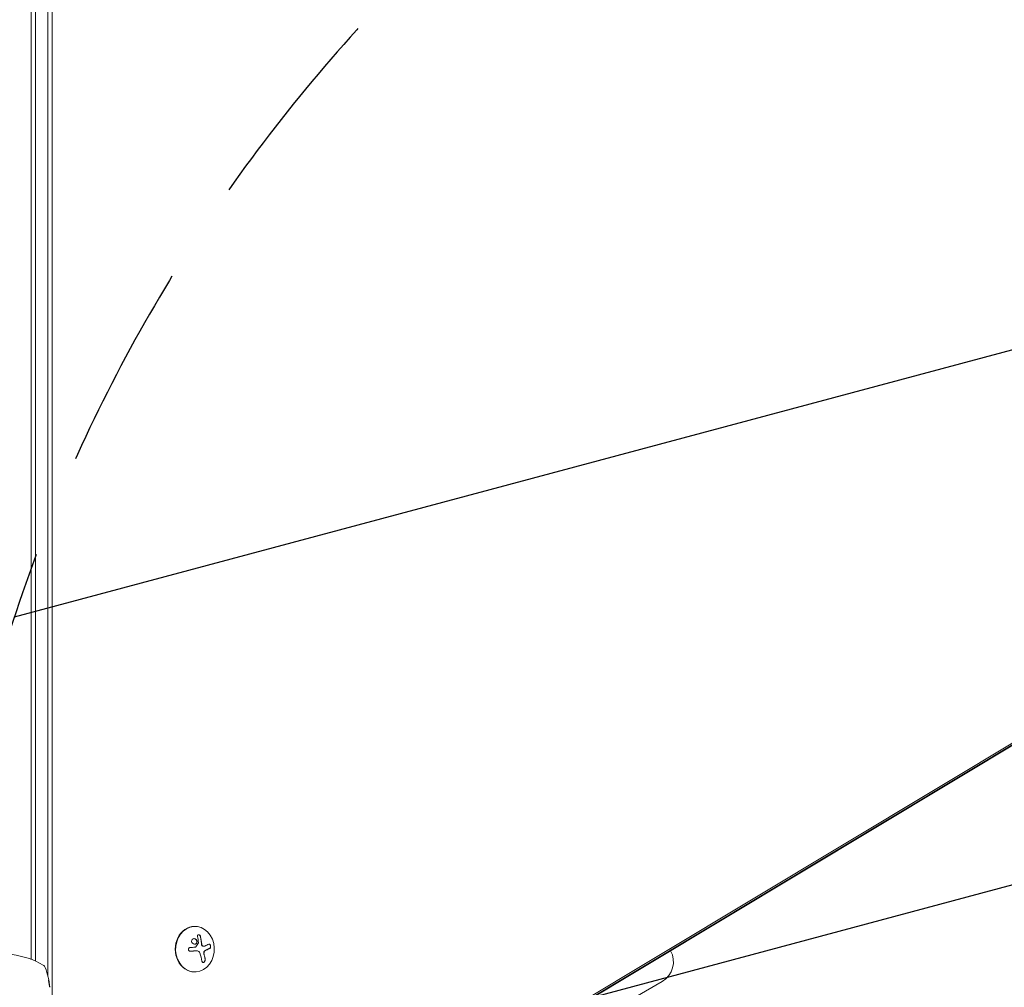
# Model space of a CAD drawing. Units: millimetres. Extents: x -5206 to 7683, y -8939 to 5194.
# Drawn here: x 946 to 1551, y 625 to 1220 of the extents above; entities that cross this region are included whole.
import ezdxf

# ---------------------------------------------------------------- set-up
doc = ezdxf.new("R2010")
doc.units = ezdxf.units.MM
doc.header["$LTSCALE"] = 20
doc.linetypes.add('HIDDEN', pattern=[9.525, 6.35, -3.175])
for name, color, linetype in [('2d', 230, 'Continuous'), ('EN-Free_Space', 10, 'HIDDEN'), ('EN-Free_Space_Hatch', 10, 'HIDDEN')]:
    doc.layers.add(name, color=color, linetype=linetype)

msp = doc.modelspace()

# ---------------------------------------------------------------- hatches: boundary and pattern name
at = {"layer": 'EN-Free_Space_Hatch'}
h = msp.add_hatch(dxfattribs=at)
h.set_pattern_fill('ANSI31', color=256, scale=100)
h.set_pattern_definition([(15, (-3360.44, -4902.45), (-82.175, 306.6814), [])])
edge = h.paths.add_edge_path()
edge.add_line((-1628.39, -5902.45), (-2468.96, -7358.36))
edge.add_arc((-3334.98, -6858.36), 1000, 240, 330, ccw=False)
edge.add_arc((-3334.98, -6858.36), 1000, 150, 240, ccw=False)
edge.add_line((-4201.01, -6358.36), (-3360.44, -4902.45))
edge.add_line((-3360.44, -4902.45), (-1628.39, -5902.45))
edge = h.paths.add_edge_path()
edge.add_line((1893.6, -459.13), (2512.95, -459.13))
edge.add_arc((2512.95, 1531.84), 1990.97, 270, 312.57984)
edge.add_arc((4618.62, -759.69), 1121.1, 94.15082, 132.57984, ccw=False)
edge.add_line((4537.47, 358.47), (5713.16, 393.65))
edge.add_arc((5683.26, 1393.2), 1000, 271.71381, 451.71381)
edge.add_line((5653.35, 2392.75), (4169.71, 2348.36))
edge.add_arc((4238.28, 56.52), 2292.87, 91.71381, 139.65588)
edge.add_line((2490.73, 1540.87), (1893.6, 1540.87))
edge.add_arc((1893.6, 540.87), 1000, 90, 270)

# ---------------------------------------------------------------- linework, layer by layer
at = {"layer": '2d', "lineweight": 0}
for p, q in [((966.34, 617.19), (966.34, 1547.19)), ((963.61, 632.52), (963.61, 1531.48)), ((953.54, 1521.71), (953.54, 642.29)), ((956.04, 641.26), (956.04, 1522.74)), ((956.15, 641.21), (956.15, 1522.79)), ((956.19, 641.19), (956.19, 1522.81)), ((956.15, 1016.62), (956.04, 1016.62)), ((1921.85, 993.6), (1090.65, 494.17)), ((1922.94, 994.64), (1091.74, 495.21)), ((1923.63, 996.11), (1092.43, 496.68)), ((956.15, 829.29), (956.04, 829.29)), ((956.15, 744.98), (956.04, 744.98)), ((956.15, 742.04), (956.04, 742.04)), ((1053.79, 662.55), (1054.05, 662.55)), ((1055.03, 647.52), (1054.92, 647.52)), ((1059.51, 650.36), (1059.4, 650.36)), ((1053.79, 634.55), (1054.05, 634.55)), ((1293.19, 601.13), (1340.82, 628.63))]:
    msp.add_line(p, q, dxfattribs=at)
for centre, radius, start, end in [((955.85, 1081.5), 17, 270.6413, 271.01504), ((955.85, 872.8), 17, 88.98496, 89.3587), ((955.85, 871.8), 17, 270.6413, 271.01504), ((955.85, 662.3), 17, 88.98496, 89.3587), ((1333.82, 640.76), 14, 300, 29.33039), ((935.77, 595.55), 50, 59.89826, 83.0783), ((955.85, 661.3), 17, 270.6413, 271.01504), ((959.35, 636.21), 3, 19.85225, 59.89826), ((915.14, 620.25), 50, 5.57751, 19.85225)]:
    msp.add_arc(centre, radius, start, end, dxfattribs=at)
for centre, major_axis, ratio, start_param, end_param in [((1054.05, 648.55), (0, -14), 0.848, -1.115509, 5.167676), ((1053.79, 648.55), (0, 14), 0.848, 0, 3.141593), ((1048.61, 649.09), (-9.14, 15.84), 0.476008, -2.265626, -2.087612), ((1048.72, 649.09), (-9.14, 15.84), 0.476008, -2.265626, -2.087612)]:
    msp.add_ellipse(centre, major_axis=major_axis, ratio=ratio, start_param=start_param, end_param=end_param, dxfattribs=at)
at = {"layer": '2d', "lineweight": 0, "extrusion": (0, 0, -1)}
for centre, major_axis, ratio, start_param, end_param in [((1047.69, 650.01), (-18.23, -1.14), 0.038975, -1.926841, -1.757391), ((1047.57, 649.38), (-17.71, -4.62), 0.155716, -2.533545, -2.311649), ((1046.7, 647.92), (9.14, -15.82), 0.476008, -1.20219, -0.875592)]:
    msp.add_ellipse(centre, major_axis=major_axis, ratio=ratio, start_param=start_param, end_param=end_param, dxfattribs=at)
at = {"layer": '2d', "lineweight": 0}
for points in [[(956.15, 1079.11), (956.11, 1079.11), (956.08, 1079.11), (956.04, 1079.11)], [(1055.6, 656.38), (1055.87, 655.15), (1056.06, 653.87), (1056.18, 652.55)], [(1058.17, 651.56), (1058.06, 653.2), (1057.83, 654.8), (1057.48, 656.31)], [(1051.14, 647.3), (1051.15, 647.3), (1051.15, 647.3), (1051.16, 647.3)], [(1051.27, 647.3), (1052.48, 647.37), (1053.66, 647.44), (1054.8, 647.51)], [(1054.32, 649.77), (1054.24, 649.76), (1054.17, 649.75), (1054.09, 649.74)], [(1056.14, 652.38), (1055.68, 651.57), (1055.16, 650.76), (1054.6, 649.95)], [(1054.8, 647.51), (1055.06, 647.53), (1055.31, 647.52), (1055.56, 647.48)], [(1055.56, 647.48), (1055.6, 647.47), (1055.64, 647.47), (1055.67, 647.46)], [(1055.67, 647.46), (1056.29, 647.34), (1056.8, 646.89), (1057.01, 646.28)], [(1060.05, 650.46), (1059.67, 650.3), (1059.23, 650.32), (1058.8, 650.52)], [(1059.46, 650.36), (1059.46, 650.36), (1059.46, 650.36), (1059.46, 650.36)], [(1060.13, 647.53), (1060.35, 647.7), (1060.58, 647.83), (1060.82, 647.93)], [(1060.82, 647.93), (1061.7, 648.31), (1062.48, 648.68), (1063.15, 649.03)], [(1059.79, 645.05), (1059.69, 645.39), (1059.63, 645.76), (1059.59, 646.14)], [(964.83, 625.59), (964.83, 625.61), (964.83, 625.62), (964.83, 625.64)]]:
    msp.add_open_spline(points, degree=3, dxfattribs=at)
for points, knots in [([(1052.05, 654), (1051.93, 653.58), (1052, 653.11), (1052.42, 652.3), (1052.77, 651.96), (1053.59, 651.59), (1054.05, 651.56), (1054.83, 651.87), (1055.14, 652.21), (1055.26, 652.62)], [0, 0, 0, 0, 0.125, 0.125, 0.25, 0.25, 0.375, 0.375, 0.5, 0.5, 0.5, 0.5]), ([(1055.26, 652.62), (1055.37, 653.04), (1055.31, 653.51), (1054.89, 654.33), (1054.54, 654.66), (1053.72, 655.04), (1053.26, 655.07), (1052.47, 654.76), (1052.17, 654.42), (1052.05, 654)], [0.5, 0.5, 0.5, 0.5, 0.625, 0.625, 0.75, 0.75, 0.875, 0.875, 1, 1, 1, 1]), ([(1055.15, 652.62), (1055.18, 652.72), (1055.2, 652.84), (1055.21, 653.05), (1055.21, 653.17), (1055.18, 653.38), (1055.16, 653.5), (1055.11, 653.66), (1055.09, 653.71), (1055.05, 653.82), (1055.02, 653.87), (1054.89, 654.12), (1054.75, 654.31), (1054.42, 654.62), (1054.23, 654.76), (1053.81, 654.95), (1053.57, 655), (1053.34, 655.01)], [0.5, 0.5, 0.5, 0.5, 0.53125, 0.53125, 0.5625, 0.5625, 0.59375, 0.59375, 0.609375, 0.609375, 0.625, 0.625, 0.6875, 0.6875, 0.75, 0.75, 0.817174, 0.817174, 0.817174, 0.817174]), ([(1057.48, 656.31), (1057.45, 656.44), (1057.4, 656.58), (1057.33, 656.71), (1057.26, 656.84), (1057.17, 656.96), (1057.06, 657.07), (1056.96, 657.17), (1056.85, 657.25), (1056.73, 657.32), (1056.62, 657.37), (1056.5, 657.41), (1056.39, 657.43), (1056.29, 657.45), (1056.19, 657.45), (1056.1, 657.42), (1056.01, 657.4), (1055.93, 657.37), (1055.86, 657.32), (1055.79, 657.27), (1055.73, 657.2), (1055.68, 657.12), (1055.63, 657.04), (1055.6, 656.94), (1055.58, 656.84), (1055.56, 656.73), (1055.56, 656.6), (1055.58, 656.48), (1055.58, 656.45), (1055.59, 656.41), (1055.6, 656.38)], [0, 0, 0, 0, 0.123267, 0.123267, 0.123267, 0.246944, 0.246944, 0.246944, 0.364412, 0.364412, 0.364412, 0.469764, 0.469764, 0.469764, 0.565076, 0.565076, 0.565076, 0.656937, 0.656937, 0.656937, 0.751946, 0.751946, 0.751946, 0.854928, 0.854928, 0.854928, 0.968152, 0.968152, 0.968152, 1, 1, 1, 1]), ([(1057.38, 656.31), (1057.35, 656.45), (1057.29, 656.59), (1057.15, 656.84), (1057.06, 656.97), (1056.84, 657.18), (1056.72, 657.27), (1056.46, 657.4), (1056.33, 657.43), (1056.21, 657.44)], [0, 0, 0, 0, 0.125, 0.125, 0.25, 0.25, 0.375, 0.375, 0.4937932, 0.4937932, 0.4937932, 0.4937932]), ([(1058.06, 651.56), (1058.06, 651.6), (1058.05, 651.68), (1058.05, 651.76), (1058.05, 651.81), (1058.04, 651.84), (1058.04, 651.91), (1058.03, 651.99), (1058.02, 652.08), (1058.02, 652.12), (1058.02, 652.14), (1058.02, 652.16), (1058.01, 652.26), (1058, 652.36), (1057.98, 652.51), (1057.98, 652.59), (1057.97, 652.69), (1057.96, 652.73), (1057.96, 652.75), (1057.96, 652.77), (1057.95, 652.87), (1057.94, 652.97), (1057.92, 653.12), (1057.91, 653.2), (1057.9, 653.29), (1057.9, 653.33), (1057.89, 653.36), (1057.89, 653.37), (1057.88, 653.48), (1057.86, 653.62), (1057.83, 653.8), (1057.82, 653.89), (1057.82, 653.93), (1057.81, 653.96), (1057.81, 653.97), (1057.79, 654.08), (1057.77, 654.22), (1057.75, 654.4), (1057.73, 654.49), (1057.73, 654.53), (1057.72, 654.55), (1057.72, 654.56), (1057.7, 654.67), (1057.68, 654.81), (1057.65, 654.99), (1057.63, 655.07), (1057.62, 655.11), (1057.62, 655.14), (1057.62, 655.15), (1057.6, 655.26), (1057.57, 655.4), (1057.54, 655.57), (1057.52, 655.64), (1057.51, 655.69), (1057.51, 655.72), (1057.46, 655.92), (1057.42, 656.11), (1057.38, 656.31)], [0, 0, 0, 0, 0.03125, 0.046875, 0.046875, 0.0625, 0.0625, 0.09375, 0.109375, 0.117187, 0.117187, 0.125, 0.125, 0.1875, 0.1875, 0.21875, 0.234375, 0.242187, 0.242187, 0.25, 0.25, 0.3125, 0.3125, 0.34375, 0.359375, 0.367187, 0.367187, 0.375, 0.375, 0.4375, 0.46875, 0.484375, 0.492187, 0.492187, 0.5, 0.5, 0.5625, 0.59375, 0.609375, 0.617187, 0.617187, 0.625, 0.625, 0.6875, 0.71875, 0.734375, 0.742187, 0.742187, 0.75, 0.75, 0.8125, 0.84375, 0.859375, 0.859375, 0.875, 0.875, 1, 1, 1, 1]), ([(1051.12, 649.52), (1050.98, 649.51), (1050.84, 649.48), (1050.72, 649.42), (1050.59, 649.37), (1050.47, 649.29), (1050.37, 649.19), (1050.27, 649.1), (1050.19, 648.99), (1050.13, 648.87), (1050.08, 648.75), (1050.04, 648.63), (1050.03, 648.5), (1050.02, 648.39), (1050.03, 648.27), (1050.06, 648.15), (1050.09, 648.04), (1050.13, 647.93), (1050.2, 647.83), (1050.26, 647.73), (1050.34, 647.64), (1050.43, 647.57), (1050.53, 647.49), (1050.64, 647.43), (1050.76, 647.38), (1050.88, 647.33), (1051.02, 647.31), (1051.15, 647.3), (1051.19, 647.3), (1051.23, 647.3), (1051.27, 647.3)], [0, 0, 0, 0, 0.117688, 0.117688, 0.117688, 0.23572, 0.23572, 0.23572, 0.348983, 0.348983, 0.348983, 0.453941, 0.453941, 0.453941, 0.55245, 0.55245, 0.55245, 0.649106, 0.649106, 0.649106, 0.748614, 0.748614, 0.748614, 0.85433, 0.85433, 0.85433, 0.967387, 0.967387, 0.967387, 1, 1, 1, 1]), ([(1051.16, 647.3), (1051.32, 647.31), (1051.48, 647.32), (1051.7, 647.33), (1051.81, 647.34), (1051.94, 647.35), (1051.99, 647.35), (1052.03, 647.35), (1052.04, 647.35), (1052.14, 647.36), (1052.25, 647.36), (1052.38, 647.37), (1052.44, 647.38), (1052.47, 647.38), (1052.49, 647.38), (1052.59, 647.38), (1052.7, 647.39), (1052.83, 647.4), (1052.88, 647.4), (1052.92, 647.4), (1052.93, 647.41), (1053.03, 647.41), (1053.14, 647.42), (1053.27, 647.43), (1053.32, 647.43), (1053.36, 647.43), (1053.38, 647.43), (1053.47, 647.44), (1053.58, 647.44), (1053.71, 647.45), (1053.76, 647.46), (1053.8, 647.46), (1053.81, 647.46), (1053.91, 647.46), (1054.02, 647.47), (1054.14, 647.48), (1054.2, 647.48), (1054.23, 647.48), (1054.25, 647.49), (1054.26, 647.49), (1054.42, 647.5), (1054.56, 647.5), (1054.69, 647.51)], [0, 0, 0, 0, 0.125, 0.125, 0.1875, 0.21875, 0.234375, 0.234375, 0.25, 0.25, 0.3125, 0.34375, 0.359375, 0.359375, 0.375, 0.375, 0.4375, 0.46875, 0.484375, 0.484375, 0.5, 0.5, 0.5625, 0.59375, 0.609375, 0.609375, 0.625, 0.625, 0.6875, 0.71875, 0.734375, 0.734375, 0.75, 0.75, 0.8125, 0.84375, 0.859375, 0.867187, 0.867187, 0.875, 0.875, 1, 1, 1, 1]), ([(1053.86, 651.61), (1053.91, 651.62), (1053.97, 651.62), (1054.14, 651.65), (1054.24, 651.67), (1054.53, 651.79), (1054.71, 651.91), (1054.92, 652.15), (1054.98, 652.23), (1055.08, 652.42), (1055.12, 652.52), (1055.15, 652.62)], [0.3263643, 0.3263643, 0.3263643, 0.3263643, 0.34375, 0.34375, 0.375, 0.375, 0.4375, 0.4375, 0.46875, 0.46875, 0.5, 0.5, 0.5, 0.5]), ([(1054.6, 649.95), (1054.57, 649.91), (1054.53, 649.87), (1054.49, 649.84), (1054.45, 649.81), (1054.4, 649.79), (1054.36, 649.78), (1054.34, 649.77), (1054.33, 649.77), (1054.32, 649.77)], [0, 0, 0, 0, 0.444984, 0.444984, 0.444984, 0.890124, 0.890124, 0.890124, 1, 1, 1, 1]), ([(1054.69, 647.51), (1054.76, 647.52), (1054.82, 647.52), (1054.9, 647.52), (1054.91, 647.52), (1054.92, 647.52)], [0, 0, 0, 0, 0.2166442, 0.2166442, 0.2591824, 0.2591824, 0.2591824, 0.2591824]), ([(1056.18, 652.55), (1056.18, 652.51), (1056.18, 652.48), (1056.17, 652.45), (1056.16, 652.42), (1056.16, 652.4), (1056.14, 652.38)], [0, 0, 0, 0, 0.541586, 0.541586, 0.541586, 1, 1, 1, 1]), ([(1058.69, 650.52), (1058.61, 650.56), (1058.53, 650.62), (1058.38, 650.76), (1058.31, 650.84), (1058.2, 651.02), (1058.16, 651.13), (1058.11, 651.28), (1058.09, 651.34), (1058.07, 651.44), (1058.07, 651.5), (1058.06, 651.56)], [0, 0, 0, 0, 0.25, 0.25, 0.5, 0.5, 0.75, 0.75, 0.875, 0.875, 1, 1, 1, 1]), ([(1058.8, 650.52), (1058.71, 650.57), (1058.62, 650.63), (1058.54, 650.71), (1058.47, 650.78), (1058.4, 650.88), (1058.34, 650.98), (1058.28, 651.08), (1058.24, 651.19), (1058.21, 651.31), (1058.19, 651.39), (1058.17, 651.47), (1058.17, 651.56)], [0, 0, 0, 0, 0.26951, 0.26951, 0.26951, 0.539189, 0.539189, 0.539189, 0.809594, 0.809594, 0.809594, 1, 1, 1, 1]), ([(1059.4, 650.36), (1059.38, 650.36), (1059.36, 650.36), (1059.23, 650.36), (1059.12, 650.38), (1058.96, 650.42), (1058.91, 650.44), (1058.8, 650.48), (1058.75, 650.5), (1058.69, 650.52)], [0.4453427, 0.4453427, 0.4453427, 0.4453427, 0.5, 0.5, 0.75, 0.75, 0.875, 0.875, 1, 1, 1, 1]), ([(1059.48, 646.14), (1059.47, 646.27), (1059.47, 646.41), (1059.51, 646.68), (1059.54, 646.81), (1059.63, 647.06), (1059.7, 647.18), (1059.84, 647.38), (1059.93, 647.46), (1060.02, 647.53)], [0, 0, 0, 0, 0.25, 0.25, 0.5, 0.5, 0.75, 0.75, 1, 1, 1, 1]), ([(1059.59, 646.14), (1059.57, 646.27), (1059.58, 646.42), (1059.6, 646.56), (1059.62, 646.7), (1059.65, 646.83), (1059.7, 646.96), (1059.76, 647.09), (1059.82, 647.21), (1059.9, 647.31), (1059.97, 647.39), (1060.04, 647.47), (1060.13, 647.53)], [0, 0, 0, 0, 0.2593, 0.2593, 0.2593, 0.519012, 0.519012, 0.519012, 0.774897, 0.774897, 0.774897, 1, 1, 1, 1]), ([(1060.02, 647.53), (1060.05, 647.55), (1060.08, 647.57), (1060.13, 647.61), (1060.16, 647.63), (1060.22, 647.67), (1060.25, 647.69), (1060.3, 647.72), (1060.33, 647.74), (1060.39, 647.77), (1060.42, 647.79), (1060.48, 647.82), (1060.51, 647.83), (1060.59, 647.88), (1060.65, 647.9), (1060.71, 647.93)], [0, 0, 0, 0, 0.125, 0.125, 0.25, 0.25, 0.375, 0.375, 0.5, 0.5, 0.625, 0.625, 0.75, 0.75, 1, 1, 1, 1]), ([(1060.71, 647.93), (1060.76, 647.95), (1060.84, 647.99), (1060.94, 648.03), (1060.98, 648.05), (1061.01, 648.06), (1061.02, 648.07), (1061.09, 648.09), (1061.16, 648.13), (1061.26, 648.17), (1061.3, 648.19), (1061.32, 648.2), (1061.34, 648.21), (1061.4, 648.24), (1061.48, 648.27), (1061.57, 648.31), (1061.61, 648.33), (1061.63, 648.34), (1061.65, 648.35), (1061.71, 648.38), (1061.78, 648.41), (1061.87, 648.45), (1061.91, 648.47), (1061.93, 648.48), (1061.94, 648.49), (1062, 648.51), (1062.07, 648.55), (1062.16, 648.59), (1062.19, 648.61), (1062.22, 648.62), (1062.23, 648.62), (1062.29, 648.65), (1062.36, 648.68), (1062.44, 648.72), (1062.47, 648.74), (1062.5, 648.75), (1062.51, 648.76), (1062.69, 648.85), (1062.87, 648.94), (1063.05, 649.03)], [0, 0, 0, 0, 0.0625, 0.09375, 0.109375, 0.109375, 0.125, 0.125, 0.1875, 0.21875, 0.234375, 0.234375, 0.25, 0.25, 0.3125, 0.34375, 0.359375, 0.359375, 0.375, 0.375, 0.4375, 0.46875, 0.484375, 0.484375, 0.5, 0.5, 0.5625, 0.59375, 0.609375, 0.609375, 0.625, 0.625, 0.6875, 0.71875, 0.734375, 0.734375, 0.75, 0.75, 1, 1, 1, 1]), ([(1063.15, 649.03), (1063.24, 649.08), (1063.33, 649.16), (1063.4, 649.26), (1063.47, 649.36), (1063.54, 649.49), (1063.58, 649.64), (1063.62, 649.77), (1063.65, 649.93), (1063.65, 650.09), (1063.66, 650.24), (1063.65, 650.39), (1063.63, 650.54), (1063.6, 650.68), (1063.57, 650.81), (1063.52, 650.94), (1063.48, 651.06), (1063.42, 651.17), (1063.36, 651.26), (1063.29, 651.36), (1063.22, 651.44), (1063.14, 651.5), (1063.06, 651.57), (1062.97, 651.62), (1062.89, 651.64), (1062.79, 651.66), (1062.69, 651.66), (1062.6, 651.63), (1062.57, 651.62), (1062.55, 651.61), (1062.52, 651.6)], [0, 0, 0, 0, 0.120796, 0.120796, 0.120796, 0.242046, 0.242046, 0.242046, 0.356333, 0.356333, 0.356333, 0.459168, 0.459168, 0.459168, 0.553739, 0.553739, 0.553739, 0.646543, 0.646543, 0.646543, 0.743592, 0.743592, 0.743592, 0.848997, 0.848997, 0.848997, 0.964083, 0.964083, 0.964083, 1, 1, 1, 1]), ([(1063.05, 649.03), (1063.14, 649.08), (1063.23, 649.16), (1063.38, 649.38), (1063.44, 649.51), (1063.52, 649.82), (1063.55, 649.99), (1063.55, 650.35), (1063.53, 650.54), (1063.44, 650.89), (1063.37, 651.06), (1063.22, 651.33), (1063.12, 651.44), (1062.92, 651.59), (1062.82, 651.64), (1062.71, 651.65), (1062.71, 651.65), (1062.7, 651.65)], [0, 0, 0, 0, 0.125, 0.125, 0.25, 0.25, 0.375, 0.375, 0.5, 0.5, 0.625, 0.625, 0.75, 0.75, 0.875, 0.875, 0.8795926, 0.8795926, 0.8795926, 0.8795926]), ([(1058.33, 641.13), (1058.35, 640.98), (1058.4, 640.85), (1058.46, 640.74), (1058.52, 640.63), (1058.61, 640.54), (1058.71, 640.48), (1058.81, 640.42), (1058.92, 640.38), (1059.04, 640.38), (1059.15, 640.38), (1059.27, 640.41), (1059.39, 640.45), (1059.5, 640.5), (1059.6, 640.57), (1059.7, 640.65), (1059.8, 640.73), (1059.89, 640.83), (1059.97, 640.93), (1060.06, 641.04), (1060.13, 641.17), (1060.19, 641.29), (1060.25, 641.43), (1060.3, 641.57), (1060.33, 641.71), (1060.37, 641.86), (1060.38, 642.02), (1060.37, 642.16), (1060.37, 642.2), (1060.37, 642.25), (1060.36, 642.29)], [0, 0, 0, 0, 0.12144, 0.12144, 0.12144, 0.243283, 0.243283, 0.243283, 0.358856, 0.358856, 0.358856, 0.462986, 0.462986, 0.462986, 0.558085, 0.558085, 0.558085, 0.650496, 0.650496, 0.650496, 0.746429, 0.746429, 0.746429, 0.850305, 0.850305, 0.850305, 0.963913, 0.963913, 0.963913, 1, 1, 1, 1]), ([(1059, 640.38), (1059.13, 640.39), (1059.27, 640.44), (1059.55, 640.6), (1059.68, 640.71), (1059.92, 640.98), (1060.02, 641.14), (1060.17, 641.47), (1060.22, 641.64), (1060.27, 641.98), (1060.28, 642.14), (1060.25, 642.29)], [0.3782618, 0.3782618, 0.3782618, 0.3782618, 0.5, 0.5, 0.625, 0.625, 0.75, 0.75, 0.875, 0.875, 1, 1, 1, 1]), ([(1059.68, 645.05), (1059.67, 645.09), (1059.65, 645.16), (1059.64, 645.22), (1059.63, 645.27), (1059.62, 645.29), (1059.61, 645.35), (1059.59, 645.42), (1059.58, 645.49), (1059.57, 645.53), (1059.57, 645.55), (1059.55, 645.62), (1059.54, 645.69), (1059.53, 645.76), (1059.52, 645.81), (1059.52, 645.83), (1059.5, 645.95), (1059.49, 646.04), (1059.48, 646.14)], [0, 0, 0, 0, 0.125, 0.1875, 0.1875, 0.25, 0.25, 0.375, 0.4375, 0.4375, 0.5, 0.5, 0.625, 0.6875, 0.6875, 0.75, 0.75, 1, 1, 1, 1]), ([(964.19, 629.69), (964.19, 629.69), (964.18, 629.68), (964.18, 629.63), (964.18, 629.59), (964.19, 629.48), (964.19, 629.41), (964.2, 629.26), (964.21, 629.17), (964.23, 628.97), (964.25, 628.87), (964.27, 628.64), (964.29, 628.51), (964.32, 628.26), (964.34, 628.13), (964.38, 627.86), (964.4, 627.72), (964.46, 627.31), (964.5, 627.04), (964.59, 626.54), (964.63, 626.3), (964.68, 626.01), (964.7, 625.92), (964.73, 625.77), (964.75, 625.71), (964.77, 625.6), (964.79, 625.56), (964.81, 625.51), (964.81, 625.49), (964.82, 625.49), (964.83, 625.49), (964.83, 625.55), (964.83, 625.71), (964.82, 625.77), (964.81, 625.93), (964.8, 626.01), (964.78, 626.21), (964.77, 626.32), (964.74, 626.55), (964.73, 626.67), (964.68, 627.05), (964.64, 627.32), (964.58, 627.74), (964.56, 627.87), (964.51, 628.14), (964.49, 628.27), (964.45, 628.53), (964.43, 628.65), (964.39, 628.87), (964.37, 628.98), (964.31, 629.27), (964.28, 629.43), (964.23, 629.64), (964.21, 629.69), (964.19, 629.69)], [0.00828109, 0.00828109, 0.00828109, 0.00828109, 0.00869387, 0.00869387, 0.00910665, 0.00910665, 0.00951942, 0.00951942, 0.0099322, 0.0099322, 0.01034497, 0.01034497, 0.01075775, 0.01075775, 0.01117052, 0.01117052, 0.0115833, 0.0115833, 0.01240885, 0.01240885, 0.0132344, 0.0132344, 0.01364718, 0.01364718, 0.01405995, 0.01405995, 0.01447273, 0.01447273, 0.0148855, 0.0148855, 0.0148855, 0.01571166, 0.01571166, 0.01612473, 0.01612473, 0.01653781, 0.01653781, 0.01695089, 0.01695089, 0.01736396, 0.01736396, 0.01819011, 0.01819011, 0.01860319, 0.01860319, 0.01901627, 0.01901627, 0.01942934, 0.01942934, 0.01984242, 0.01984242, 0.02066857, 0.02066857, 0.02149473, 0.02149473, 0.02149473, 0.02149473]), ([(964.2, 629.32), (964.21, 629.25), (964.23, 629.17), (964.27, 628.98), (964.29, 628.87), (964.33, 628.65), (964.35, 628.52), (964.41, 628.15), (964.45, 627.87), (964.52, 627.46), (964.54, 627.33), (964.57, 627.06), (964.59, 626.92), (964.62, 626.67), (964.64, 626.55), (964.67, 626.32), (964.68, 626.21), (964.7, 626.02), (964.71, 625.93), (964.71, 625.86)], [0.006174479, 0.006174479, 0.006174479, 0.006174479, 0.00656405, 0.00656405, 0.006976911, 0.006976911, 0.007389773, 0.007389773, 0.008215496, 0.008215496, 0.008628358, 0.008628358, 0.00904122, 0.00904122, 0.009454081, 0.009454081, 0.009866943, 0.009866943, 0.010260925, 0.010260925, 0.010260925, 0.010260925])]:
    msp.add_open_spline(points, degree=3, knots=knots, dxfattribs=at)
at = {"layer": 'EN-Free_Space', "flags": 128}
msp.add_lwpolyline([(1893.6, -459.13), (2512.95, -459.13, 0.187957), (3860.07, 65.82, -0.169268), (4537.47, 358.47), (5713.16, 393.65, 1), (5653.35, 2392.75), (4169.71, 2348.36, 0.212292), (2490.73, 1540.87), (1893.6, 1540.87, 1), (1893.6, -459.13, 1)], format="xyb", dxfattribs=at)

doc.saveas('drawing.dxf')
